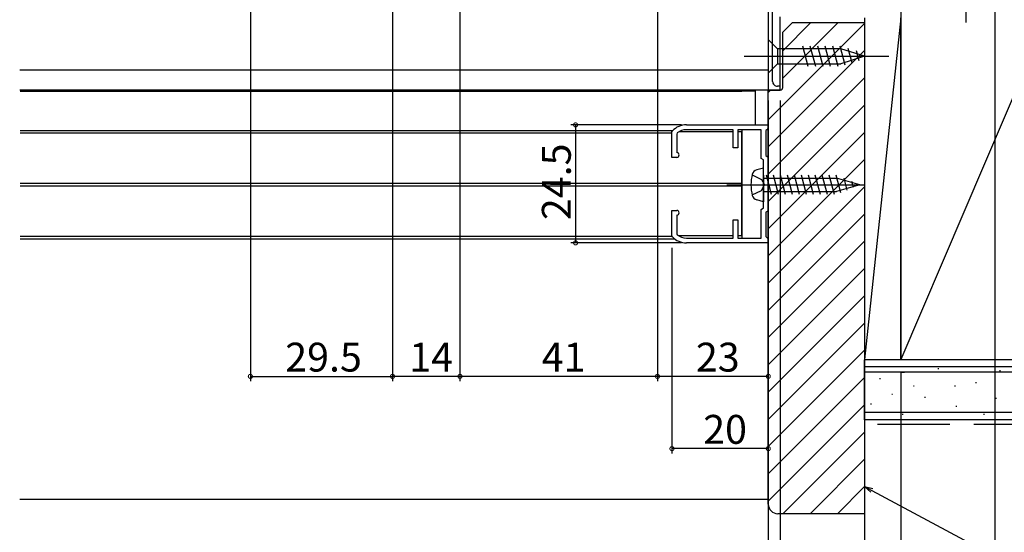
# Model space of a CAD drawing. Extents: x 0 to 1050, y 0 to 1569.
# Drawn here: x 600 to 804, y 135 to 241 of the extents above; entities that cross this region are included whole.
import ezdxf

# ---------------------------------------------------------------- set-up
doc = ezdxf.new("R2010")
doc.units = 0
doc.header["$LTSCALE"] = 5
doc.linetypes.add('YCENTER_1', pattern=[13, 10, -1, 1, -1])
doc.linetypes.add('YHIDDEN_1', pattern=[4, 3, -1])
for name, color, linetype in [('YKK_11', 7, 'CONTINUOUS'), ('YKK_12', 2, 'CONTINUOUS'), ('YKK_13', 4, 'CONTINUOUS'), ('YKK_D', 6, 'CONTINUOUS'), ('YSS_K', 3, 'CONTINUOUS')]:
    doc.layers.add(name, color=color, linetype=linetype)
doc.styles.get("Standard").update_dxf_attribs({"font": 'txt', "bigfont": 'EXTFONT'})

msp = doc.modelspace()

# ---------------------------------------------------------------- linework, layer by layer
at = {"layer": 'YKK_11', "color": 0, "linetype": 'ByBlock', "lineweight": -2}
for p, q in [((755.9, 228.27), (755.9, 245.77)), ((755, 245.07), (755, 226.47)), ((757.5, 227.27), (756.9, 227.27)), ((757.5, 226.47), (757.5, 227.27)), ((755, 226.47), (757.5, 226.47)), ((738.01, 219.23), (755.01, 219.23)), ((755.01, 219.23), (755.01, 218.53)), ((735.01, 217.76), (735.09, 217.96)), ((735.01, 212.48), (735.01, 217.76)), ((736.12, 217.56), (736.01, 217.32)), ((736.01, 217.32), (736.01, 213.48)), ((747.71, 218.23), (738.01, 218.23)), ((747.71, 214.48), (747.71, 218.23)), ((753.51, 218.23), (748.71, 218.23)), ((748.71, 218.23), (748.71, 214.48)), ((753.51, 212.28), (753.51, 218.23)), ((754.71, 218.23), (754.51, 218.03)), ((754.51, 218.03), (754.51, 212.84)), ((755.01, 218.53), (754.71, 218.23)), ((748.71, 214.48), (747.71, 214.48)), ((754.51, 212.84), (755.01, 212.54)), ((736.01, 212.48), (735.01, 212.48)), ((754.01, 211.98), (753.51, 212.28)), ((754.01, 201.98), (754.01, 211.98)), ((755.01, 212.54), (755.01, 201.41)), ((735.01, 196.2), (735.01, 201.48)), ((735.01, 201.48), (736.01, 201.48)), ((736.01, 200.48), (736.01, 196.63)), ((753.51, 201.68), (754.01, 201.98)), ((753.51, 195.73), (753.51, 201.68)), ((755.01, 201.41), (754.51, 201.11)), ((754.51, 201.11), (754.51, 196.03)), ((747.71, 195.73), (747.71, 199.48)), ((747.71, 199.48), (748.71, 199.48)), ((748.71, 199.48), (748.71, 195.73)), ((736.01, 196.63), (736.12, 196.39)), ((735.09, 195.99), (735.01, 196.2)), ((738.01, 195.73), (747.71, 195.73)), ((755.01, 194.73), (738.01, 194.73)), ((748.71, 195.73), (753.51, 195.73)), ((754.51, 196.03), (754.81, 195.73)), ((754.81, 195.73), (755.01, 195.53)), ((755.01, 195.53), (755.01, 194.73))]:
    msp.add_line(p, q, dxfattribs=at)
for centre, radius, start, end in [((756.9, 228.27), 1, 179.9968, 269.9971), ((738.01, 215.23), 4, 90, 136.8637), ((738.01, 215.23), 3, 90, 129.0228), ((736.01, 212.98), 0.5, 270, 90), ((736.01, 200.98), 0.5, 270, 90), ((738.01, 198.73), 3, 230.9772, 270), ((738.01, 198.73), 4, 223.1363, 270)]:
    msp.add_arc(centre, radius, start, end, dxfattribs=at)
at = {"layer": 'YKK_12', "linetype": 'Continuous'}
for p, q in [((757.5, 226.47), (757.5, 241.67)), ((599.62, 230.67), (755, 230.67)), ((757.5, 226.47), (599.62, 226.47)), ((599.7, 226.22), (699.76, 226.22)), ((599.73, 226.22), (749.51, 226.22)), ((749.51, 226.22), (599.73, 226.22)), ((752.32, 226.22), (599.73, 226.22)), ((752.32, 219.23), (752.32, 226.47)), ((755, 226.84), (755, 226.44)), ((735.15, 218.02), (599.73, 218.02)), ((735.01, 217.52), (599.73, 217.52)), ((747.7, 217.78), (736.43, 217.78)), ((749.51, 217.78), (748.71, 217.78)), ((749.51, 218.23), (749.51, 195.73)), ((749.51, 196.22), (749.51, 217.78)), ((749.51, 207.07), (599.73, 207.07)), ((749.51, 206.47), (599.73, 206.47)), ((747.71, 196.22), (736.36, 196.22)), ((749.51, 196.22), (748.71, 196.22)), ((735.06, 196.02), (599.73, 196.02)), ((735.61, 195.52), (599.73, 195.52))]:
    msp.add_line(p, q, dxfattribs=at)
at = {"layer": 'YKK_13', "linetype": 'YCENTER_1'}
for p, q in [((796, 275.47), (796, 240.47)), ((750, 233.47), (780, 233.47)), ((746.41, 206.77), (775.01, 206.77))]:
    msp.add_line(p, q, dxfattribs=at)
at = {"layer": 'YKK_13', "linetype": 'Continuous'}
for p, q in [((755, 236.97), (755, 229.97)), ((755, 236.97), (756.95, 235.02)), ((763.3, 231.37), (762.17, 235.57)), ((764.85, 231.37), (763.72, 235.57)), ((766.4, 231.37), (765.28, 235.57)), ((767.95, 231.37), (766.83, 235.57)), ((769.51, 231.37), (768.38, 235.57)), ((770.99, 231.63), (769.94, 235.57)), ((772.42, 232.08), (771.61, 235.12)), ((770.09, 235.02), (756.95, 235.02)), ((756.95, 235.02), (756.95, 231.92)), ((775, 233.47), (770.09, 235.02)), ((775, 233.47), (770.09, 231.92)), ((773.86, 232.53), (773.31, 234.58)), ((755, 229.97), (756.95, 231.92)), ((756.95, 231.92), (770.09, 231.92)), ((754.01, 210.27), (752.6, 209.9)), ((754.01, 208.77), (754.01, 210.27)), ((754.01, 208.77), (754.01, 204.77)), ((755.7, 204.77), (754.63, 208.77)), ((757.15, 204.77), (756.08, 208.77)), ((758.6, 204.77), (757.53, 208.77)), ((760.05, 204.77), (758.98, 208.77)), ((761.5, 204.77), (760.43, 208.77)), ((762.95, 204.77), (761.88, 208.77)), ((764.4, 204.77), (763.33, 208.77)), ((765.85, 204.77), (764.77, 208.77)), ((767.3, 204.77), (766.22, 208.77)), ((768.75, 204.77), (767.67, 208.77)), ((770.09, 205.15), (769.12, 208.77)), ((754.01, 208.17), (754.01, 205.37)), ((754.01, 208.17), (769.18, 208.17)), ((774.01, 206.77), (769.18, 208.17)), ((774.01, 206.77), (769.18, 205.37)), ((771.4, 205.69), (770.75, 208.13)), ((772.7, 206.23), (772.38, 207.45)), ((754.01, 205.37), (769.18, 205.37)), ((754.01, 204.77), (754.01, 203.27)), ((754.01, 203.27), (752.6, 203.65))]:
    msp.add_line(p, q, dxfattribs=at)
at = {"layer": 'YKK_13', "linetype": 'YHIDDEN_1'}
for p, q in [((751.66, 208.87), (753.6, 207.92)), ((753.6, 207.92), (754.21, 206.77)), ((753.6, 205.62), (754.21, 206.77)), ((751.66, 204.67), (753.6, 205.62))]:
    msp.add_line(p, q, dxfattribs=at)
at = {"layer": 'YKK_13', "linetype": 'Continuous'}
for centre, radius, start, end in [((760.41, 206.77), 9, 165.9647, 194.0353), ((752.94, 208.64), 1.3, 105, 165.9647), ((752.94, 204.91), 1.3, 194.0353, 255)]:
    msp.add_arc(centre, radius, start, end, dxfattribs=at)
at = {"layer": 'YKK_D'}
for p, q in [((802, 266.27), (802, 61)), ((647.5, 265.68), (647.5, 166)), ((677, 263.28), (677, 166)), ((691, 262.98), (691, 166)), ((732, 244.27), (732, 166)), ((775.01, 240.67), (775.01, 61)), ((775.01, 239.27), (775.01, 81)), ((775.01, 239.27), (775.01, 61)), ((755, 224.27), (755, 166)), ((755, 224.27), (755, 101)), ((755, 224.27), (755, 81)), ((755, 224.27), (755, 81)), ((757.5, 224.27), (757.5, 101)), ((737.01, 219.22), (714.01, 219.22)), ((715.01, 219.22), (715.01, 194.72)), ((737.01, 194.72), (714.01, 194.72)), ((735.01, 193.7), (735.01, 151)), ((755.01, 193.03), (755.01, 151)), ((755.01, 192.53), (755.01, 101)), ((782.5, 167.98), (782.5, 41)), ((647.5, 167), (677, 167)), ((691, 167), (677, 167)), ((732, 167), (691, 167)), ((755, 167), (732, 167)), ((755.01, 152), (735.01, 152)), ((776.5, 143.33, 0), (818.15, 121.01, 0))]:
    msp.add_line(p, q, dxfattribs=at)
at = {"layer": 'YKK_D', "linetype": 'ByBlock', "lineweight": -2}
for p, q in [((776.29, 142.93, 0), (775, 144.13, 0)), ((775, 144.13, 0), (776.72, 143.73, 0)), ((775, 144.13, 0), (776.5, 143.33, 0))]:
    msp.add_line(p, q, dxfattribs=at)
at = {"layer": 'YKK_D', "linetype": 'ByBlock', "const_width": 0.85}
for points in [[(715.01, 219.12, 1), (715.01, 219.33, 1)], [(715.01, 194.83, 1), (715.01, 194.62, 1)], [(647.61, 167, 1), (647.39, 167, 1)], [(676.9, 167, 1), (677.11, 167, 1)], [(677.11, 167, 1), (676.9, 167, 1)], [(690.9, 167, 1), (691.11, 167, 1)], [(691.11, 167, 1), (690.9, 167, 1)], [(731.9, 167, 1), (732.11, 167, 1)], [(732.11, 167, 1), (731.9, 167, 1)], [(754.9, 167, 1), (755.11, 167, 1)], [(735.11, 152, 1), (734.9, 152, 1)], [(754.9, 152, 1), (755.11, 152, 1)]]:
    msp.add_lwpolyline(points, format="xyb", close=True, dxfattribs=at)
at = {"layer": 'YSS_K', "color": 0, "linetype": 'Continuous'}
for p, q in [((782.5, 259.48), (782.5, 170.48)), ((758, 238.48), (760, 240.48)), ((760, 240.48), (775, 240.48)), ((775, 240.48), (775, 138.48)), ((758, 226.98), (758, 238.48)), ((755, 140.48), (755, 226.48)), ((755, 226.48), (757.5, 226.48)), ((775, 157.97), (775, 170.47)), ((972.82, 170.47), (775, 170.47)), ((782.5, 170.48), (820.5, 170.48)), ((972.82, 157.97), (775, 157.97)), ((775, 138.48), (757, 138.48))]:
    msp.add_line(p, q, dxfattribs=at)
at = {"layer": 'YSS_K', "linetype": 'Continuous'}
for p, q in [((820.5, 259.48), (782.5, 170.48)), ((775, 241.48), (775, 170.48)), ((782.5, 241.48), (775, 170.48)), ((782.5, 170.48), (782.5, 241.48)), ((755, 220.3), (775, 240.3)), ((758, 228.96), (769.52, 240.48)), ((758, 234.61), (763.87, 240.48)), ((755, 214.64), (775, 234.64)), ((755, 208.99), (775, 228.99)), ((755, 225.96), (755.52, 226.48)), ((755, 203.33), (775, 223.33)), ((755, 197.67), (775, 217.67)), ((755, 192.02), (775, 212.02)), ((755, 186.36), (775, 206.36)), ((755, 180.7), (775, 200.7)), ((755, 175.05), (775, 195.05)), ((755, 169.39), (775, 189.39)), ((755, 163.73), (775, 183.73)), ((755, 158.07), (775, 178.07)), ((755, 152.42), (775, 172.42)), ((775, 170.48), (782.5, 170.48)), ((972.82, 168.97), (775, 168.97)), ((782.5, 167.91), (783.3, 167.91)), ((790.19, 168.64), (790.39, 168.64)), ((802.98, 168.25), (803.18, 168.25)), ((755, 146.76), (775, 166.76)), ((778.12, 166.56), (778.32, 166.56)), ((798.04, 165.76), (798.24, 165.76)), ((785.12, 165.02), (785.32, 165.02)), ((793.69, 165.02), (793.89, 165.02)), ((780.62, 163.28), (780.82, 163.28)), ((787.46, 162.68), (787.66, 162.68)), ((802.16, 162.46), (802.36, 162.46)), ((755, 141.1), (775, 161.1)), ((972.82, 159.47), (775, 159.47)), ((776.2, 161.27), (776.4, 161.27)), ((790.97, 159.57), (791.17, 159.57)), ((793.92, 160.81), (794.12, 160.81)), ((782.78, 159.18), (782.98, 159.18)), ((799.69, 159.16), (799.89, 159.16)), ((758.03, 138.48), (775, 155.45)), ((763.69, 138.48), (775, 149.79)), ((769.34, 138.48), (775, 144.13)), ((599.61, 141.48), (755, 141.48))]:
    msp.add_line(p, q, dxfattribs=at)
at = {"layer": 'YSS_K', "color": 0, "linetype": 'YCENTER_1'}
msp.add_line((775, 167.98), (972.67, 167.98), dxfattribs=at)
at = {"layer": 'YSS_K', "linetype": 'YHIDDEN_1'}
msp.add_line((972.67, 156.98), (775, 156.98), dxfattribs=at)
at = {"layer": 'YSS_K', "color": 0, "linetype": 'Continuous'}
for centre, radius, start, end in [((757.5, 226.98), 0.5, 270, 0), ((757, 140.48), 2, 180, 270)]:
    msp.add_arc(centre, radius, start, end, dxfattribs=at)

# ---------------------------------------------------------------- texts
at = {"layer": 'YKK_D'}
msp.add_text('24.5', height=6, rotation=90, dxfattribs=at).set_placement((714.01, 199.45))
for s, p in [('29.5', (654.73, 168)), ('14', (680.48, 168)), ('41', (707.98, 168)), ('23', (739.98, 168)), ('20', (741.49, 153))]:
    msp.add_text(s, height=6, dxfattribs=at).set_placement(p)

doc.saveas('drawing.dxf')
